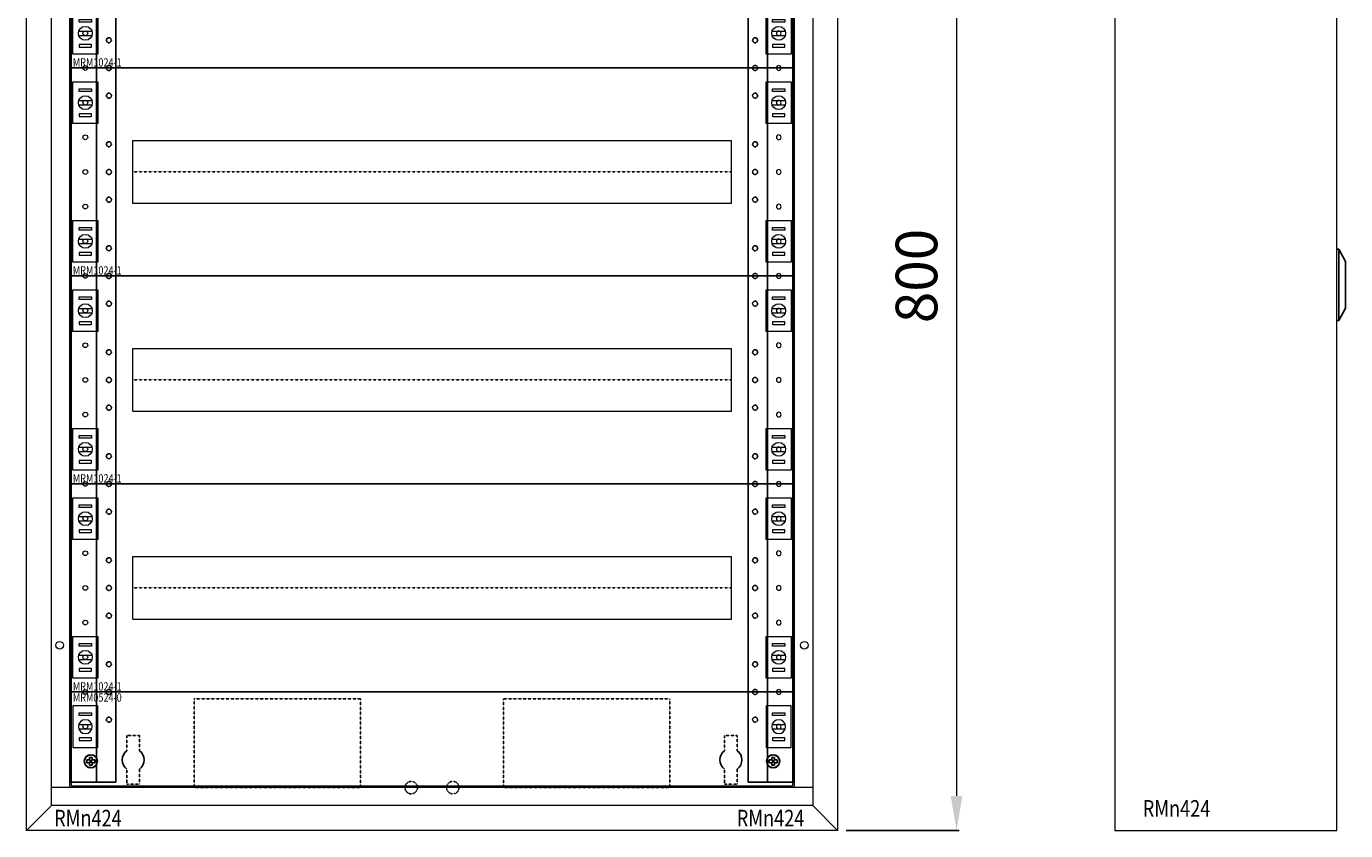
# Model space of a CAD drawing. Units: millimetres. Extents: x 0 to 6190, y 0 to 11210.
# Drawn here: x 1708 to 2659, y 2550 to 3130 of the extents above; entities that cross this region are included whole.
import ezdxf
from ezdxf.enums import TextEntityAlignment as Align

# ---------------------------------------------------------------- set-up
doc = ezdxf.new("R2010")
doc.units = ezdxf.units.MM
for name, pattern in [('DASHED2', [0.375, 0.25, -0.125]), ('DOT2', [0.125, 0, -0.125]), ('HIDDEN2', [0.1875, 0.125, -0.0625])]:
    doc.linetypes.add(name, pattern=pattern)
for name, color, linetype, lineweight in [('2DE_OBJ_Lamel-DISTR', 53, 'Continuous', 18), ('2DE_OBJ_LML_DISTR', 53, 'Continuous', 18), ('2DE_TXTNUM', 11, 'Continuous', 18), ('wymiary', 150, 'Continuous', 9)]:
    doc.layers.add(name, color=color, linetype=linetype, lineweight=lineweight)
doc.layers.add('2DE_TXTPAR', color=41, linetype='Continuous')
doc.layers.add('ZAMEK__M22-0', color=7, linetype='Continuous')
doc.layers.add('LAM_MONT', color=1, linetype='Continuous', plot=False)
doc.styles.add('CP_ATTR', font='arial.ttf')
doc.styles.add('CP_ELATT', font='arial.ttf')
doc.styles.add('WD_IEC', font='ISOCP2.shx', dxfattribs={"width": 0.9, "height": 3})
doc.dimstyles.new('Lamel', dxfattribs={"dimtxt": 3, "dimasz": 2.5, "dimexe": 0.18, "dimexo": 0.625, "dimgap": 1, "dimtad": 1, "dimtoh": 1, "dimdec": 1, "dimzin": 9, "dimtxsty": 'WD_IEC', "dimcen": 0.09, "dimclrd": 256, "dimclre": 1, "dimclrt": 7, "dimadec": 0, "dimazin": 0, "dimtfac": 1, "dimtdec": 1, "dimtmove": 0, "dimatfit": 3, "dimfxl": 1, "dimlwd": 9, "dimarcsym": 0})

# ---------------------------------------------------------------- blocks, each defined once
blk = doc.blocks.new('LML_0604_1')
at = {"color": 3, "linetype": 'Continuous'}
for centre in [(-17, 25), (-17, -25)]:
    blk.add_circle(centre, 1.7, dxfattribs=at)
at = {"linetype": 'Continuous'}
blk.add_circle((-17, 0), 1.7, dxfattribs=at)
at = {"layer": 'LAM_MONT', "linetype": 'DASHED2'}
for centre in [(0, 20), (0, -20)]:
    blk.add_circle(centre, 1.8, dxfattribs=at)
at = {"layer": 'LAM_MONT', "color": 6, "linetype": 'DASHED2'}
blk.add_circle((0, 0), 1.8, dxfattribs=at)
blk = doc.blocks.new('lamel_r06(2dlam_0604)_5gwh9x')
at = {"layer": 'LAM_MONT', "linetype": 'Continuous'}
for p, q in [((-1.64, 1), (-2.81, 1)), ((-1, 1), (-1.64, 1)), ((-1, 2.81), (-1, 1.64)), ((-1, 1.64), (-1, 1)), ((-1, 1), (-0.5, 0.5)), ((-0.5, 0.5), (-0.5, -0.5)), ((0.5, 0.5), (-0.5, 0.5)), ((0.5, 0.5), (1, 1)), ((0.5, -0.5), (0.5, 0.5)), ((1, 1.64), (1, 2.81)), ((1, 1), (1, 1.64)), ((1.64, 1), (1, 1)), ((2.81, 1), (1.64, 1)), ((489.19, 1), (490.36, 1)), ((490.36, 1), (491, 1)), ((491, 1.64), (491, 2.81)), ((491, 1), (491, 1.64)), ((491.5, 0.5), (491, 1)), ((491.5, -0.5), (491.5, 0.5)), ((491.5, 0.5), (492.5, 0.5)), ((493, 1), (492.5, 0.5)), ((492.5, 0.5), (492.5, -0.5)), ((493, 2.81), (493, 1.64)), ((493, 1.64), (493, 1)), ((493, 1), (493.64, 1)), ((493.64, 1), (494.81, 1)), ((-2.81, -1), (-1.64, -1)), ((-1.64, -1), (-1, -1)), ((-1, -1), (-0.5, -0.5)), ((-1, -1), (-1, -1.64)), ((-1, -1.64), (-1, -2.81)), ((-0.5, -0.5), (0.5, -0.5)), ((0.5, -0.5), (1, -1)), ((1, -1), (1.64, -1)), ((1, -1.64), (1, -1)), ((1, -2.81), (1, -1.64)), ((1.64, -1), (2.81, -1)), ((490.36, -1), (489.19, -1)), ((491, -1), (490.36, -1)), ((491.5, -0.5), (491, -1)), ((491, -1.64), (491, -1)), ((491, -2.81), (491, -1.64)), ((492.5, -0.5), (491.5, -0.5)), ((493, -1), (492.5, -0.5)), ((493, -1), (493, -1.64)), ((493.64, -1), (493, -1)), ((493, -1.64), (493, -2.81)), ((494.81, -1), (493.64, -1))]:
    blk.add_line(p, q, dxfattribs=at)
at = {"layer": 'LAM_MONT'}
for p, q in [((-2.81, 1), (-2.81, -1)), ((-1, 2.81), (1, 2.81)), ((2.81, -1), (2.81, 1)), ((489.19, -1), (489.19, 1)), ((493, 2.81), (491, 2.81)), ((494.81, 1), (494.81, -1)), ((-1, -2.81), (1, -2.81)), ((493, -2.81), (491, -2.81))]:
    blk.add_line(p, q, dxfattribs=at)
for points in [[(-15, 715), (4, 715), (4, -15), (-15, -15)], [(507, 715), (488, 715), (488, -15), (507, -15)]]:
    blk.add_lwpolyline(points, close=True, dxfattribs=at)
at = {"layer": 'LAM_MONT', "linetype": 'DASHED2'}
for points in [[(4, -15), (18, -15), (18, 715), (4, 715)], [(488, -15), (474, -15), (474, 715), (488, 715)]]:
    blk.add_lwpolyline(points, close=True, dxfattribs=at)
at = {"layer": 'LAM_MONT', "linetype": 'Continuous'}
for centre in [(0, 0), (492, 0)]:
    blk.add_circle(centre, 4.75, dxfattribs=at)
for p in [(13, 500), (13, 425), (13, 350), (13, 275), (13, 200), (13, 125), (13, 50)]:
    blk.add_blockref('LML_0604_1', p)
at = {"xscale": -1}
for p in [(479, 500), (479, 425), (479, 350), (479, 275), (479, 200), (479, 125), (479, 50)]:
    blk.add_blockref('LML_0604_1', p, dxfattribs=at)
at = {"layer": 'LAM_MONT', "linetype": 'ByBlock', "style": 'CP_ATTR', "flags": 9}
for tag, p in [('NAME', (-0.09, -0.02)), ('NUMBER', (-0.09, -0.02)), ('GROUP', (-0.09, -0.02)), ('ARTICLE', (-0.09, -0.02)), ('PRODUCT-TYPE', (-0.09, -0.02)), ('ORDER-NO', (-0.09, -0.02)), ('PRODUCER', (-0.09, -0.02)), ('DN', (-0.09, -0.02)), ('PN', (-0.09, -0.02)), ('TEMPERATURE', (-0.09, -0.02)), ('VOLTAGE', (-0.09, -0.02)), ('POWER', (-0.09, -0.02)), ('FLOW', (-0.09, -0.02)), ('CHARACTER', (-0.09, -0.02)), ('OTHER', (-0.09, -0.02)), ('NAME', (492.09, -0.02)), ('NUMBER', (492.09, -0.02)), ('GROUP', (492.09, -0.02)), ('ARTICLE', (492.09, -0.02)), ('PRODUCT-TYPE', (492.09, -0.02)), ('ORDER-NO', (492.09, -0.02)), ('PRODUCER', (492.09, -0.02)), ('DN', (492.09, -0.02)), ('PN', (492.09, -0.02)), ('TEMPERATURE', (492.09, -0.02)), ('VOLTAGE', (492.09, -0.02)), ('POWER', (492.09, -0.02)), ('FLOW', (492.09, -0.02)), ('CHARACTER', (492.09, -0.02)), ('OTHER', (492.09, -0.02))]:
    blk.add_attdef(tag, text='', height=0.00005, dxfattribs=at).set_placement(p, align=Align.MIDDLE_LEFT)
blk = doc.blocks.new('2dlam_0458_3')
at = {"color": 3}
for p, q in [((-4.74, 1.58), (4.74, 1.58)), ((-4.74, -1.58), (4.74, -1.58))]:
    blk.add_line(p, q, dxfattribs=at)
for points in [[(-9, 15), (9, 15), (9, -15), (-9, -15)], [(-4.43, 9.92), (4.45, 9.92), (4.45, 8.03), (-4.43, 8.03)], [(-4.43, -9.92), (4.45, -9.92), (4.45, -8.03), (-4.43, -8.03)]]:
    blk.add_lwpolyline(points, close=True, dxfattribs=at)
blk.add_circle((0, 0), 5, dxfattribs=at)
blk = doc.blocks.new('lamel_r06(2dlam_0653)_zj941r6')
blk.add_lwpolyline([(-10, -25), (510, -25), (510, 43), (-10, 43)], close=True)
for p in [(0, 0), (500, 0)]:
    blk.add_blockref('2dlam_0458_3', p)
at = {"linetype": 'ByBlock', "style": 'CP_ATTR', "flags": 9}
for tag, p in [('NAME', (-0.08, -0.05)), ('NUMBER', (-0.08, -0.05)), ('GROUP', (-0.08, -0.05)), ('ARTICLE', (-0.08, -0.05)), ('TEMPERATURE', (-0.08, -0.05)), ('CHARACTER', (-0.08, -0.05)), ('OTHER', (-0.08, -0.05)), ('ORDER-NO', (-0.08, -0.06)), ('PRODUCER', (-0.08, -0.06)), ('VOLTAGE', (-0.08, -0.06)), ('POWER', (-0.08, -0.06))]:
    blk.add_attdef(tag, text='', height=0.00025, dxfattribs=at).set_placement(p, align=Align.MIDDLE_LEFT)
at = {"layer": '2DE_TXTPAR', "linetype": 'ByBlock', "style": 'CP_ATTR', "width": 0.8, "flags": 8}
blk.add_attdef('PRODUCT-TYPE', (-9, -24), '', height=6, dxfattribs=at)
blk = doc.blocks.new('lamel_r06(2dlam_0651)_zn281v')
blk.add_lwpolyline([(-10, 125), (510, 125), (510, -25), (-10, -25)], close=True)
at = {"linetype": 'DASHED2'}
blk.add_lwpolyline([(34, 27.5), (466, 27.5), (466, 72.5), (34, 72.5)], close=True, dxfattribs=at)
at = {"layer": 'LAM_MONT', "linetype": 'DOT2'}
blk.add_line((34, 50), (466, 50), dxfattribs=at)
for p in [(0, 100), (500, 100), (0, 0), (500, 0)]:
    blk.add_blockref('2dlam_0458_3', p)
at = {"linetype": 'ByBlock', "style": 'CP_ATTR', "flags": 9}
for tag, p in [('OTHER', (-0.08, -0.05)), ('CHARACTER', (-0.08, -0.05)), ('TEMPERATURE', (-0.08, -0.05)), ('ARTICLE', (-0.08, -0.05)), ('GROUP', (-0.08, -0.05)), ('NUMBER', (-0.08, -0.05)), ('NAME', (-0.08, -0.05)), ('POWER', (-0.08, -0.06)), ('VOLTAGE', (-0.08, -0.06)), ('PRODUCER', (-0.08, -0.06)), ('ORDER-NO', (-0.08, -0.06))]:
    blk.add_attdef(tag, text='', height=0.00025, dxfattribs=at).set_placement(p, align=Align.MIDDLE_LEFT)
at = {"layer": '2DE_TXTPAR', "linetype": 'ByBlock', "style": 'CP_ATTR', "width": 0.8, "flags": 8}
blk.add_attdef('PRODUCT-TYPE', (-9, -24), '', height=6, dxfattribs=at)
blk = doc.blocks.new('lamel_r06(2dlam_0602)_f5uk5no')
for p, q in [((31, 769), (31, 31)), ((554, 31), (554, 769)), ((567, 31), (18, 31)), ((18, 18), (0, 0)), ((567, 18), (585, 0))]:
    blk.add_line(p, q)
for points in [[(0, 800), (585, 800), (585, 0), (0, 0)], [(18, 782), (567, 782), (567, 18), (18, 18)]]:
    blk.add_lwpolyline(points, close=True)
at = {"linetype": 'Continuous'}
for centre in [(24, 133.71), (561, 133.71)]:
    blk.add_circle(centre, 2.75, dxfattribs=at)
at = {"layer": 'LAM_MONT', "linetype": 'HIDDEN2'}
for p, q in [((81.5, 68.5), (72.5, 68.5)), ((72.5, 68.5), (72.5, 57.61)), ((81.5, 57.61), (81.5, 68.5)), ((512.5, 68.5), (503.5, 68.5)), ((503.5, 68.5), (503.5, 57.61)), ((512.5, 57.61), (512.5, 68.5)), ((72.5, 44.38), (72.5, 33.5)), ((81.5, 33.5), (81.5, 44.38)), ((503.5, 44.38), (503.5, 33.5)), ((512.5, 33.5), (512.5, 44.38)), ((72.5, 33.5), (81.5, 33.5)), ((503.5, 33.5), (512.5, 33.5))]:
    blk.add_line(p, q, dxfattribs=at)
for points in [[(121, 95), (241, 95), (241, 31), (121, 31)], [(464, 95), (344, 95), (344, 31), (464, 31)]]:
    blk.add_lwpolyline(points, close=True, dxfattribs=at)
for centre in [(46.5, 50), (538.5, 50), (277.5, 31), (307.5, 31)]:
    blk.add_circle(centre, 4.5, dxfattribs=at)
at = {"layer": 'LAM_MONT'}
for centre, start_param, end_param in [((77, 51), 0.597406, 2.544186), ((77, 51), 3.738999, 5.685779), ((508, 51), 0.597406, 2.544186), ((508, 51), 3.738999, 5.685779)]:
    blk.add_ellipse(centre, major_axis=(0, 8), ratio=0.999896, start_param=start_param, end_param=end_param, dxfattribs=at)
at = {"linetype": 'ByBlock', "style": 'CP_ATTR', "flags": 9}
for tag in ['NAME', 'NUMBER', 'GROUP', 'ARTICLE', 'ORDER-NO', 'PRODUCER', 'DN', 'PN', 'TEMPERATURE', 'VOLTAGE', 'POWER', 'FLOW', 'CHARACTER', 'OTHER']:
    blk.add_attdef(tag, text='', height=0.00005, dxfattribs=at).set_placement((-0.09, -0.02), align=Align.MIDDLE_LEFT)
at = {"layer": '2DE_TXTNUM', "linetype": 'ByBlock', "style": 'CP_ELATT', "width": 0.8, "flags": 8}
blk.add_attdef('TAG', text='', height=25, dxfattribs=at).set_placement((292.5, 834), align=Align.CENTER)
at = {"layer": '2DE_TXTPAR', "linetype": 'ByBlock', "style": 'CP_ATTR', "width": 0.8, "flags": 8}
blk.add_attdef('PRODUCT-TYPE', text='', height=12, dxfattribs=at).set_placement((20, 9), align=Align.MIDDLE_LEFT)
blk = doc.blocks.new('lamel_r06(2dlam_10-00461)_5fk3ymx')
at = {"layer": '2DE_OBJ_LML_DISTR'}
for name, p, values in [('lamel_r06(2dlam_0602)_f5uk5no', (0, 0), {'PRODUCT-TYPE': 'RMn424'}), ('lamel_r06(2dlam_0651)_zn281v', (42.5, 575), {'PRODUCT-TYPE': 'MRM1024-1'}), ('lamel_r06(2dlam_0651)_zn281v', (42.5, 425), {'PRODUCT-TYPE': 'MRM1024-1'}), ('lamel_r06(2dlam_0651)_zn281v', (42.5, 275), {'PRODUCT-TYPE': 'MRM1024-1'}), ('lamel_r06(2dlam_0651)_zn281v', (42.5, 125), {'PRODUCT-TYPE': 'MRM1024-1'})]:
    blk.add_blockref(name, p, dxfattribs=at).add_auto_attribs(values)
blk.add_blockref('lamel_r06(2dlam_0604)_5gwh9x', (46.5, 50), dxfattribs=at)
ref = blk.add_blockref('lamel_r06(2dlam_0653)_zj941r6', (42.5, 75), dxfattribs=dict(at, xscale=-1, rotation=180))
ref.add_attrib('PRODUCT-TYPE', 'MRM0524-0', (33.5, 93), dxfattribs={"layer": '2DE_TXTPAR', "linetype": 'ByBlock', "height": 6, "style": 'CP_ATTR', "width": 0.8, "flags": 8})
at = {"linetype": 'ByBlock', "style": 'CP_ATTR', "flags": 9}
for tag in ['NAME', 'NUMBER', 'GROUP', 'ARTICLE', 'ORDER-NO', 'PRODUCER', 'DN', 'PN', 'TEMPERATURE', 'VOLTAGE', 'POWER', 'FLOW', 'CHARACTER', 'OTHER']:
    blk.add_attdef(tag, text='', height=0.00005, dxfattribs=at).set_placement((-0.09, -0.02), align=Align.MIDDLE_LEFT)
at = {"layer": '2DE_TXTNUM', "linetype": 'ByBlock', "style": 'CP_ELATT', "width": 0.8, "flags": 8}
blk.add_attdef('TAG', text='', height=25, dxfattribs=at).set_placement((292.25, 834), align=Align.CENTER)
at = {"layer": '2DE_TXTPAR', "linetype": 'ByBlock', "style": 'CP_ATTR', "width": 0.8, "flags": 8}
blk.add_attdef('PRODUCT-TYPE', text='', height=12, dxfattribs=at).set_placement((561, 9), align=Align.MIDDLE_RIGHT)
blk = doc.blocks.new('Pamel_r06(2dlam_0602)_f5uk5no')
at = {"ltscale": 10}
blk.add_lwpolyline([(0, 0), (160, 0), (160, 800), (0, 800)], close=True, dxfattribs=at)
at = {"layer": 'ZAMEK__M22-0', "color": 7, "linetype": 'Continuous'}
for p, q in [((161.3, 419.38), (160, 419.38)), ((161.3, 367.83), (161.3, 419.38)), ((166.3, 410.49), (161.3, 419.38)), ((166.3, 410.49), (166.3, 376.72)), ((161.3, 367.83), (166.3, 376.72)), ((160, 367.83), (161.3, 367.83))]:
    blk.add_line(p, q, dxfattribs=at)
at = {"linetype": 'ByBlock', "style": 'CP_ATTR', "flags": 9}
for tag in ['NAME', 'NUMBER', 'GROUP', 'ARTICLE', 'ORDER-NO', 'PRODUCER', 'DN', 'PN', 'TEMPERATURE', 'VOLTAGE', 'POWER', 'FLOW', 'CHARACTER', 'OTHER']:
    blk.add_attdef(tag, text='', height=0.00005, dxfattribs=at).set_placement((-0.09, -0.02), align=Align.MIDDLE_LEFT)
at = {"layer": '2DE_TXTPAR', "linetype": 'ByBlock', "style": 'CP_ATTR', "width": 0.8, "flags": 8}
blk.add_attdef('PRODUCT-TYPE', text='', height=12, dxfattribs=at).set_placement((20, 16), align=Align.MIDDLE_LEFT)
blk = doc.blocks.new('Pamel_r06(2dlam_10-00461)_5fk3ymx')
at = {"layer": '2DE_OBJ_LML_DISTR'}
blk.add_blockref('Pamel_r06(2dlam_0602)_f5uk5no', (0, 0), dxfattribs=at).add_auto_attribs({'PRODUCT-TYPE': 'RMn424'})
at = {"linetype": 'ByBlock', "style": 'CP_ATTR', "flags": 9}
for tag in ['NAME', 'NUMBER', 'GROUP', 'ARTICLE', 'PRODUCT-TYPE', 'ORDER-NO', 'PRODUCER', 'DN', 'PN', 'TEMPERATURE', 'VOLTAGE', 'POWER', 'FLOW', 'CHARACTER', 'OTHER']:
    blk.add_attdef(tag, text='', height=0.00005, dxfattribs=at).set_placement((-0.09, -0.02), align=Align.MIDDLE_LEFT)
blk = doc.blocks.new('*D342')
at = {"layer": 'Defpoints', "color": 0, "transparency": 16777216}
for p in [(2293, 3350), (2293, 2550), (2378.75, 2550)]:
    blk.add_point(p, dxfattribs=at)
at = {"layer": 'wymiary', "color": 1, "lineweight": -2, "transparency": 16777216}
for p, q in [((2299.25, 3350), (2380.55, 3350)), ((2299.25, 2550), (2380.55, 2550))]:
    blk.add_line(p, q, dxfattribs=at)
at = {"layer": 'wymiary', "lineweight": 9, "transparency": 16777216}
blk.add_line((2378.75, 3325), (2378.75, 2575), dxfattribs=at)
at = {"layer": 'wymiary', "transparency": 16777216}
for points in [[(2374.58, 3325), (2382.91, 3325), (2378.75, 3350)], [(2374.58, 2575), (2382.91, 2575), (2378.75, 2550)]]:
    blk.add_solid(points, dxfattribs=at)
at = {"layer": 'wymiary', "color": 7, "transparency": 16777216, "insert": (2353.75, 2950), "char_height": 30, "attachment_point": 5, "rotation": 90, "style": 'WD_IEC'}
blk.add_mtext('800', dxfattribs=at)

msp = doc.modelspace()

# ---------------------------------------------------------------- block references
at = {"layer": '2DE_OBJ_Lamel-DISTR'}
msp.add_blockref('lamel_r06(2dlam_10-00461)_5fk3ymx', (1708, 2550), dxfattribs=at).add_auto_attribs({'PRODUCT-TYPE': 'RMn424'})
msp.add_blockref('Pamel_r06(2dlam_10-00461)_5fk3ymx', (2493, 2550), dxfattribs=at)

# ---------------------------------------------------------------- dimensions: what is measured, and where the dimension line sits
at = {"layer": 'wymiary'}
dim = msp.add_linear_dim(base=(2378.75, 2550), p1=(2293, 3350), p2=(2293, 2550), angle=90, dimstyle='Lamel', dxfattribs=at)
dim.commit()
dim.dimension.update_dxf_attribs({"geometry": '*D342', "text_midpoint": (2353.75, 2950)})

doc.saveas('drawing.dxf')
